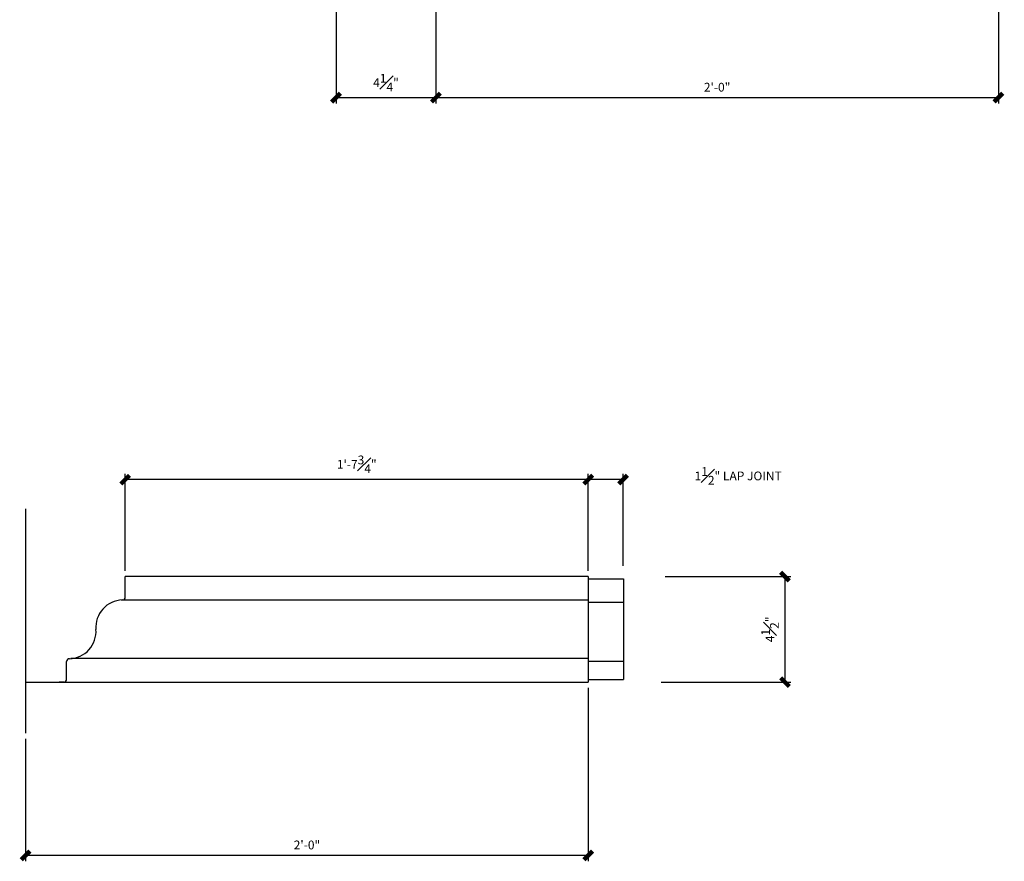
# Model space of a CAD drawing. Units: inches. Extents: x 390 to 557, y 759 to 863.
# Drawn here: x 460 to 502, y 759 to 795 of the extents above; entities that cross this region are included whole.
import ezdxf

# ---------------------------------------------------------------- set-up
doc = ezdxf.new("R2010")
doc.units = ezdxf.units.IN
doc.header["$MEASUREMENT"] = 0
for name, color, linetype in [('DETAILS', 5, 'Continuous'), ('DIMS', 8, 'Continuous'), ('Fiberglass', 7, 'Continuous'), ('FRAMING', 4, 'Continuous'), ('GROUNDINGS', 6, 'Continuous')]:
    doc.layers.add(name, color=color, linetype=linetype)
doc.styles.add('DIMS', font='stylu.ttf')
doc.dimstyles.new('3in', dxfattribs={"dimscale": 4, "dimtxt": 0.09375, "dimasz": 0.1875, "dimexe": 0.0625, "dimexo": 0.0625, "dimgap": 0.0625, "dimtad": 3, "dimdec": 4, "dimzin": 3, "dimdsep": 46, "dimlunit": 4, "dimtxsty": 'DIMS', "dimblk1": 'OBLIQUE', "dimblk2": 'OBLIQUE', "dimsah": 1, "dimcen": 0, "dimclrd": 3, "dimclre": 3, "dimclrt": 8, "dimadec": 3, "dimazin": 0, "dimtfac": 1, "dimtdec": 4, "dimtmove": 2, "dimatfit": 3, "dimfxl": 0, "dimfrac": 1, "dimtolj": 1, "dimtzin": 0, "dimlwd": -1, "dimlwe": -1, "dimarcsym": 0})

# ---------------------------------------------------------------- blocks, each defined once
blk = doc.blocks.new('_OBLIQUE')
at = {"color": 6, "const_width": 0.25}
blk.add_lwpolyline([(-0.245, -0.245), (0.249, 0.249)], dxfattribs=at)
blk = doc.blocks.new('*D34')
at = {"layer": 'Defpoints', "color": 0}
for p in [(483.856, 775.771), (485.344, 771.848), (483.856, 771.729)]:
    blk.add_point(p, dxfattribs=at)
at = {"layer": 'DIMS', "color": 3}
for p, q in [((483.856, 771.979), (483.856, 776.021)), ((485.344, 772.098), (485.344, 776.021)), ((485.344, 775.771), (483.856, 775.771))]:
    blk.add_line(p, q, dxfattribs=at)
at = {"layer": 'DIMS', "color": 3, "xscale": 0.75, "yscale": 0.75, "zscale": 0.75, "rotation": 180}
blk.add_blockref('_OBLIQUE', (483.856, 775.771), dxfattribs=at)
at = {"layer": 'DIMS', "color": 3, "xscale": 0.75, "yscale": 0.75, "zscale": 0.75}
blk.add_blockref('_OBLIQUE', (485.344, 775.771), dxfattribs=at)
at = {"layer": 'DIMS', "color": 8, "insert": (490.252, 775.929), "char_height": 0.375, "attachment_point": 5, "style": 'DIMS'}
blk.add_mtext('\\A1;{1{\\H1.000000x;\\S1#2;}" LAP JOINT}', dxfattribs=at)
blk = doc.blocks.new('*D45')
at = {"layer": 'Defpoints', "color": 0}
for p in [(501.355, 823.047), (477.355, 796.432), (501.355, 792.067)]:
    blk.add_point(p, dxfattribs=at)
at = {"layer": 'DIMS', "color": 3}
for p, q in [((501.355, 822.797), (501.355, 791.817)), ((477.355, 796.182), (477.355, 791.817)), ((477.355, 792.067), (501.355, 792.067))]:
    blk.add_line(p, q, dxfattribs=at)
at = {"layer": 'DIMS', "color": 3, "xscale": 0.75, "yscale": 0.75, "zscale": 0.75, "rotation": 180}
blk.add_blockref('_OBLIQUE', (477.355, 792.067), dxfattribs=at)
at = {"layer": 'DIMS', "color": 3, "xscale": 0.75, "yscale": 0.75, "zscale": 0.75}
blk.add_blockref('_OBLIQUE', (501.355, 792.067), dxfattribs=at)
at = {"layer": 'DIMS', "color": 8, "insert": (489.355, 792.511), "char_height": 0.375, "attachment_point": 5, "style": 'DIMS'}
blk.add_mtext('\\A1;2\'-0"', dxfattribs=at)
blk = doc.blocks.new('*D46')
at = {"layer": 'Defpoints', "color": 0}
for p in [(473.095, 799.047), (477.355, 796.391), (477.355, 792.067)]:
    blk.add_point(p, dxfattribs=at)
at = {"layer": 'DIMS', "color": 3}
for p, q in [((473.095, 798.797), (473.095, 791.817)), ((477.355, 796.141), (477.355, 791.817)), ((473.095, 792.067), (477.355, 792.067))]:
    blk.add_line(p, q, dxfattribs=at)
at = {"layer": 'DIMS', "color": 3, "xscale": 0.75, "yscale": 0.75, "zscale": 0.75, "rotation": 180}
blk.add_blockref('_OBLIQUE', (473.095, 792.067), dxfattribs=at)
at = {"layer": 'DIMS', "color": 3, "xscale": 0.75, "yscale": 0.75, "zscale": 0.75}
blk.add_blockref('_OBLIQUE', (477.355, 792.067), dxfattribs=at)
at = {"layer": 'DIMS', "color": 8, "insert": (475.225, 792.706), "char_height": 0.375, "attachment_point": 5, "style": 'DIMS'}
blk.add_mtext('\\A1;4{\\H1.000000x;\\S1#4;}"', dxfattribs=at)
blk = doc.blocks.new('*D48')
at = {"layer": 'Defpoints', "color": 0}
for p in [(486.893, 771.634), (486.723, 767.134), (492.246, 767.134)]:
    blk.add_point(p, dxfattribs=at)
at = {"layer": 'DIMS', "color": 3}
for p, q in [((487.143, 771.634), (492.496, 771.634)), ((492.246, 771.634), (492.246, 767.134)), ((486.973, 767.134), (492.496, 767.134))]:
    blk.add_line(p, q, dxfattribs=at)
at = {"layer": 'DIMS', "color": 3, "xscale": 0.75, "yscale": 0.75, "zscale": 0.75}
for p, rotation in [((492.246, 771.634), 90), ((492.246, 767.134), 270)]:
    blk.add_blockref('_OBLIQUE', p, dxfattribs=dict(at, rotation=rotation))
at = {"layer": 'DIMS', "color": 8, "insert": (491.611, 769.384), "char_height": 0.375, "attachment_point": 5, "rotation": 90, "style": 'DIMS'}
blk.add_mtext('\\A1;4{\\H1.000000x;\\S1#2;}"', dxfattribs=at)
blk = doc.blocks.new('*D49')
at = {"layer": 'Defpoints', "color": 0}
for p in [(464.1, 775.771), (464.1, 771.634), (483.856, 771.634)]:
    blk.add_point(p, dxfattribs=at)
at = {"layer": 'DIMS', "color": 3}
for p, q in [((464.1, 771.884), (464.1, 776.021)), ((483.856, 771.884), (483.856, 776.021)), ((483.856, 775.771), (464.1, 775.771))]:
    blk.add_line(p, q, dxfattribs=at)
at = {"layer": 'DIMS', "color": 3, "xscale": 0.75, "yscale": 0.75, "zscale": 0.75, "rotation": 180}
blk.add_blockref('_OBLIQUE', (464.1, 775.771), dxfattribs=at)
at = {"layer": 'DIMS', "color": 3, "xscale": 0.75, "yscale": 0.75, "zscale": 0.75}
blk.add_blockref('_OBLIQUE', (483.856, 775.771), dxfattribs=at)
at = {"layer": 'DIMS', "color": 8, "insert": (473.978, 776.424), "char_height": 0.375, "attachment_point": 5, "style": 'DIMS'}
blk.add_mtext('\\A1;1\'-7{\\H1.000000x;\\S3#4;}"', dxfattribs=at)
blk = doc.blocks.new('*D59')
at = {"layer": 'Defpoints', "color": 0}
for p in [(483.856, 767.134), (459.85, 764.961), (459.85, 759.742)]:
    blk.add_point(p, dxfattribs=at)
at = {"layer": 'DIMS', "color": 3}
for p, q in [((483.856, 766.884), (483.856, 759.492)), ((459.85, 764.711), (459.85, 759.492)), ((483.856, 759.742), (459.85, 759.742))]:
    blk.add_line(p, q, dxfattribs=at)
at = {"layer": 'DIMS', "color": 3, "xscale": 0.75, "yscale": 0.75, "zscale": 0.75, "rotation": 180}
blk.add_blockref('_OBLIQUE', (459.85, 759.742), dxfattribs=at)
at = {"layer": 'DIMS', "color": 3, "xscale": 0.75, "yscale": 0.75, "zscale": 0.75}
blk.add_blockref('_OBLIQUE', (483.856, 759.742), dxfattribs=at)
at = {"layer": 'DIMS', "color": 8, "insert": (471.853, 760.186), "char_height": 0.375, "attachment_point": 5, "style": 'DIMS'}
blk.add_mtext('\\A1;2\'-0"', dxfattribs=at)

msp = doc.modelspace()

# ---------------------------------------------------------------- linework, layer by layer
at = {"layer": 'DETAILS', "ltscale": 2}
for p, q in [((464.10006, 770.76149), (464.10006, 771.63376)), ((483.85633, 771.63376), (464.10006, 771.63376)), ((483.85633, 771.63376), (483.85633, 767.13376)), ((461.60006, 767.25876), (461.60006, 768.00603)), ((459.85006, 767.13376), (463.92401, 767.13376)), ((461.47506, 767.13376), (461.28756, 767.13376)), ((463.92401, 767.13376), (483.85633, 767.13376))]:
    msp.add_line(p, q, dxfattribs=at)
for centre, radius, start, end in [((464.01267, 769.47115), 1.16589, 91.669437, 184.298805), ((463.97506, 770.76149), 0.125, 271.669437, 0), ((461.68745, 769.29637), 1.16589, 271.669437, 4.298805), ((461.72506, 768.00603), 0.125, 91.669437, 180), ((461.47506, 767.25876), 0.125, 270, 0)]:
    msp.add_arc(centre, radius, start, end, dxfattribs=at)
at = {"layer": 'Fiberglass', "ltscale": 2}
for p, q in [((483.85633, 771.54276), (485.36216, 771.54276)), ((485.36216, 771.54276), (485.36216, 767.25131)), ((483.85633, 770.63376), (463.92527, 770.63376)), ((483.85633, 770.5412), (485.36216, 770.5412)), ((483.85633, 768.13376), (461.77484, 768.13376)), ((483.85633, 768.03191), (485.36216, 768.03191)), ((483.85633, 767.25131), (485.36216, 767.25131))]:
    msp.add_line(p, q, dxfattribs=at)
at = {"layer": 'FRAMING', "ltscale": 2}
msp.add_line((462.85006, 769.38376), (462.85006, 769.38376), dxfattribs=at)
at = {"layer": 'GROUNDINGS', "ltscale": 2}
msp.add_line((459.85006, 774.51844), (459.85006, 764.96065), dxfattribs=at)

# ---------------------------------------------------------------- dimensions: what is measured, and where the dimension line sits
at = {"layer": 'DIMS', "ltscale": 2}
dim = msp.add_linear_dim(base=(501.35481, 792.06677), p1=(477.35481, 796.43159), p2=(501.35481, 823.04688), dimstyle='3in', dxfattribs=at)
dim.commit()
dim.dimension.update_dxf_attribs({"geometry": '*D45', "text_midpoint": (489.35481, 792.511)})
for base, p1, p2, angle, picture, middle in [((477.35481, 792.06677), (473.09505, 799.04688), (477.35481, 796.3911), 180, '*D46', (475.22493, 792.70646)), ((464.10006, 775.77072), (483.85633, 771.63376), (464.10006, 771.63376), 180, '*D49', (473.9782, 776.42372)), ((492.24647, 767.13376), (486.89313, 771.63376), (486.72318, 767.13376), 90, '*D48', (491.61145, 769.38376)), ((459.85006, 759.7422), (483.85633, 767.13376), (459.85006, 764.96065), 180, '*D59', (471.8532, 760.18642))]:
    dim = msp.add_linear_dim(base=base, p1=p1, p2=p2, angle=angle, dimstyle='3in', dxfattribs=at)
    dim.commit()
    dim.dimension.update_dxf_attribs({"geometry": picture, "text_midpoint": middle})
dim = msp.add_linear_dim(base=(483.85633, 775.77072), p1=(485.34359, 771.84825), p2=(483.85633, 771.72865), angle=180, text='{<> LAP JOINT}', dimstyle='3in', dxfattribs=at)
dim.commit()
dim.dimension.update_dxf_attribs({"geometry": '*D34', "text_midpoint": (490.25167, 775.92923), "dimtype": 160})

doc.saveas('drawing.dxf')
